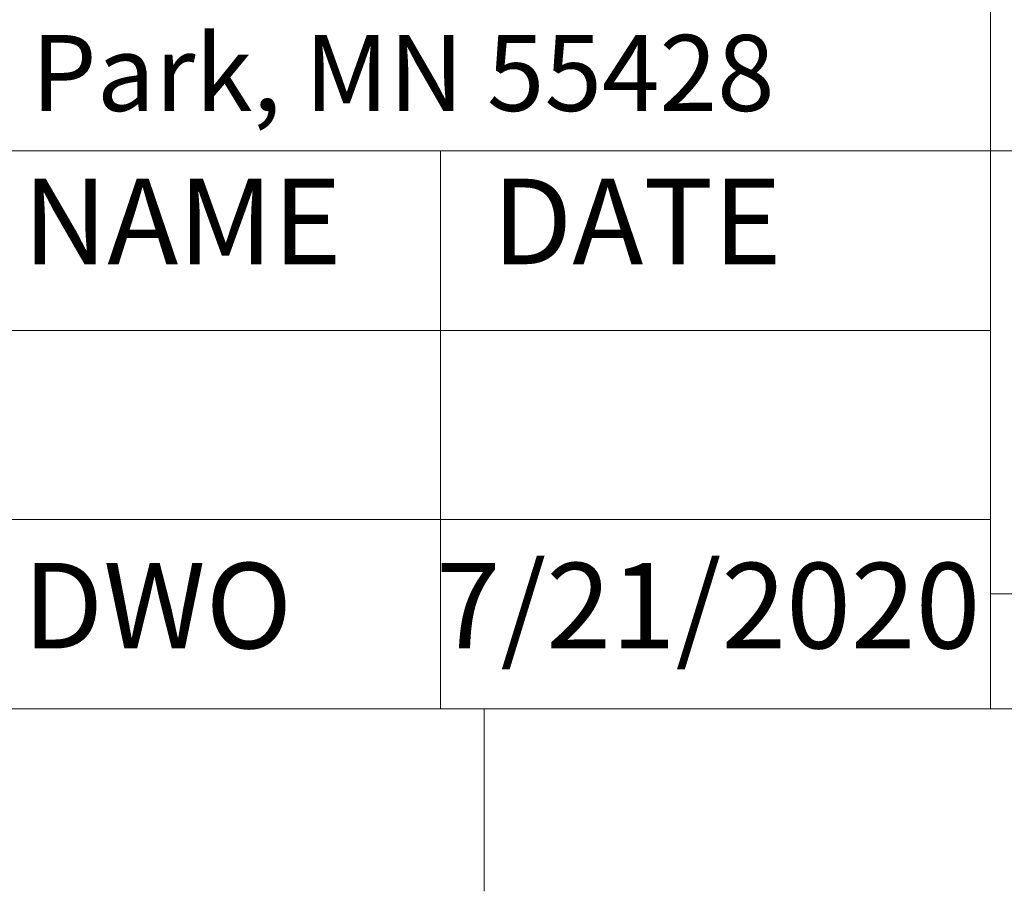
# Model space of a CAD drawing. Units: inches. Extents: x 0.3 to 16.7, y 0.3 to 10.7.
# Drawn here: x 12 to 13.1, y 0.3 to 1.3 of the extents above; entities that cross this region are included whole.
import ezdxf

# ---------------------------------------------------------------- set-up
doc = ezdxf.new("R2010")
doc.units = ezdxf.units.IN
doc.header["$MEASUREMENT"] = 0
doc.layers.add('BABCOCK', color=7, linetype='Continuous')
doc.layers.add('FORMAT', color=7, linetype='Continuous')
doc.styles.add('SLDTEXTSTYLE0', font='TXT', dxfattribs={"width": 0.605})

# ---------------------------------------------------------------- blocks, each defined once
blk = doc.blocks.new('SW_NOTE_2')
at = {"layer": 'BABCOCK', "color": 0, "insert": (0.6458, -0.0037), "char_height": 0.083333, "attachment_point": 2, "style": 'SLDTEXTSTYLE0'}
blk.add_mtext('Brooklyn Park, MN 55428', dxfattribs=at)

msp = doc.modelspace()

# ---------------------------------------------------------------- linework, layer by layer
at = {"color": 7, "linetype": 'Continuous', "lineweight": 18}
for p, q in [((13.05532, 1.91584), (13.05532, 0.5)), ((11.23776, 1.11194), (13.05532, 1.11194)), ((12.45236, 1.11194), (12.45236, 0.5)), ((13.05532, 1.11194), (16.5, 1.11194)), ((11.23776, 0.91481), (13.05532, 0.91481)), ((11.23776, 0.7075), (13.05532, 0.7075)), ((13.05532, 0.62603), (16.5, 0.62603)), ((16.5, 0.5), (0.5, 0.5)), ((12.5, 0.5), (12.5, 0.3))]:
    msp.add_line(p, q, dxfattribs=at)

# ---------------------------------------------------------------- block references
at = {"layer": 'BABCOCK', "color": 7}
msp.add_blockref('SW_NOTE_2', (11.51225, 1.24255), dxfattribs=at)

# ---------------------------------------------------------------- texts
at = {"color": 7, "linetype": 'Continuous', "lineweight": 0, "char_height": 0.09375, "attachment_point": 1, "style": 'SLDTEXTSTYLE0'}
for s, insert in [('NAME', (11.99436, 1.08125)), ('DATE', (12.50882, 1.08125))]:
    msp.add_mtext(s, dxfattribs=dict(at, insert=insert))
at = {"layer": 'FORMAT', "color": 7, "char_height": 0.09375, "attachment_point": 1, "style": 'SLDTEXTSTYLE0'}
for s, insert in [('DWO', (11.99436, 0.66007)), ('7/21/2020', (12.44707, 0.66007))]:
    msp.add_mtext(s, dxfattribs=dict(at, insert=insert))

doc.saveas('drawing.dxf')
